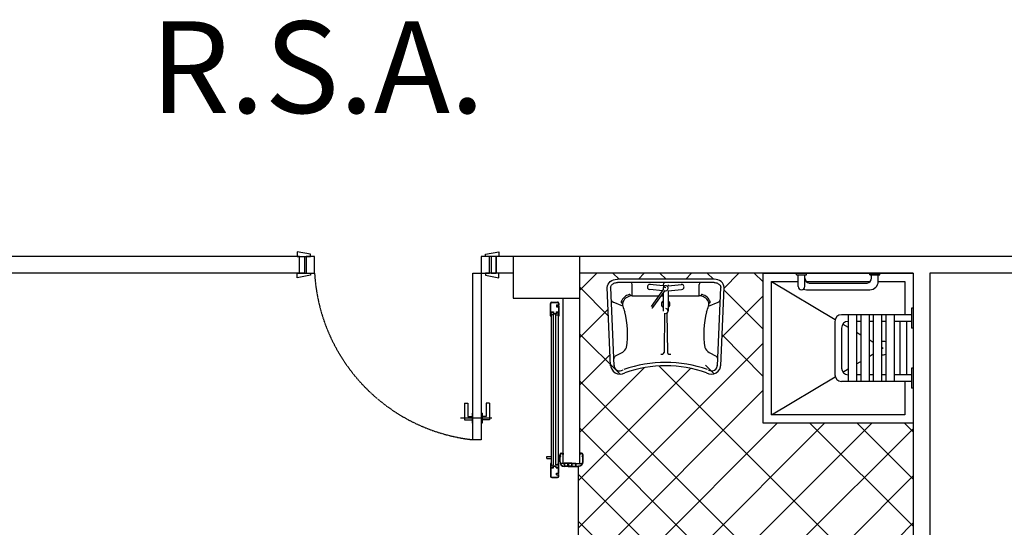
# Model space of a CAD drawing. Extents: x 441176 to 449416, y 335356 to 342048.
# Drawn here: x 444870 to 445460, y 338889 to 339193 of the extents above; entities that cross this region are included whole.
import ezdxf

# ---------------------------------------------------------------- set-up
doc = ezdxf.new("R2010")
doc.units = 0
doc.header["$MEASUREMENT"] = 0
doc.linetypes.add('CONTINUA', pattern=[0])
doc.linetypes.add('DASHED2', pattern=[0.375, 0.25, -0.125])
doc.layers.get('0').update_dxf_attribs({"linetype": 'CONTINUOUS'})
for name, color, linetype in [('arredi wc', 6, 'CONTINUOUS'), ('MURI', 4, 'CONTINUOUS'), ('PAVIMENTI_BAGNI', 4, 'CONTINUOUS'), ('PL', 1, 'CONTINUOUS'), ('PORTA', 1, 'CONTINUOUS'), ('PORTE MANUALI E AUTO', 6, 'CONTINUA'), ('SER', 4, 'CONTINUOUS')]:
    doc.layers.add(name, color=color, linetype=linetype)
doc.styles.get("Standard").update_dxf_attribs({"font": 'romans.shx', "height": 20})

msp = doc.modelspace()

# ---------------------------------------------------------------- hatches: boundary and pattern name
at = {"layer": 'PAVIMENTI_BAGNI'}
h = msp.add_hatch(dxfattribs=at)
h.set_pattern_fill('_USER', color=256, scale=20, angle=45, style=0, double=1, pattern_type=0)
h.set_pattern_definition([(45, (-44709189.86163721, -33729033.1983998), (-14.14213562373095, 14.14213562373095), []), (135, (-44709189.86163721, -33729033.1983998), (-14.14213562373095, -14.14213562373095), [])])
h.paths.add_polyline_path([(445315.4890337279, 338951.4581825698), (445315.4890337354, 339041.4581825772), (445205.4890337428, 339041.4581825847), (445205.4890337279, 338933.4896900171), (445206.4890337279, 338933.4896900246, -0.4142135640781245), (445207.4890337354, 338932.4896900246), (445207.4890337354, 338928.2896900291, -0.4142135623729287), (445204.6890337383, 338925.4896900246), (445204.6890337383, 338835.426829111, -0.4142135623731616), (445207.4890337354, 338832.626829114), (445207.4890337354, 338828.4268291185, -0.4142135623730284), (445206.4890337354, 338827.4268291185), (445205.4890337354, 338827.4268291185), (445205.4890337354, 338821.4581825772), (445405.4890337354, 338821.4581825772), (445405.4890337354, 338845.8379813919, -0.4142135627991445), (445401.4890337279, 338841.8379813919), (445389.4890337354, 338841.8379813919, -0.1132370117096876), (445387.7454741588, 338842.2379813904, -0.1643856651489947), (445382.484639219, 338842.2379813904), (445344.6890337309, 338842.2379813904, -0.4142135622844664), (445325.4890337354, 338861.4379813859), (445325.4890337354, 338862.1197652409, -0.4203930622578551), (445344.6890337532, 338881.0379813874), (445382.484639219, 338881.0379813874, -0.1494668603625152), (445387.2878982117, 338881.1778919214, -0.1467153590392979), (445389.4890337428, 338881.8379813844), (445401.4890337354, 338881.8379813844, -0.4142135623732616), (445405.4890337354, 338877.8379813919), (445405.4890337428, 338951.4581825772)])
edge = h.paths.add_edge_path(flags=16)
edge.add_arc((445257.0558529785, 338911.758545343), 74.01735180759668, 70.72200717105494, 109.2779928346858)
edge.add_arc((445229.6266930318, 338986.3609052116), 5.601472417428304, 178.8784926576222, 302.2883094242476, ccw=False)
edge.add_line((445224.0262936568, 338986.4705414066), (445222.0558529836, 339032.7758971506))
edge.add_ellipse((445228.0558529859, 339032.7758971492), major_axis=(6.000000000001364, 3.736652605174601e-11), ratio=0.8333333333333334, start_angle=449.99999999982424, end_angle=539.9999999997469, ccw=False)
edge.add_line((445228.0558529859, 339037.7758971566), (445286.055852941, 339037.7758971566))
edge.add_ellipse((445286.0558529859, 339032.7758971492), major_axis=(6.000000000001364, -6.800810403111998e-12), ratio=0.8333333333333334, start_angle=2.531237441871781e-10, end_angle=90.00000000017582, ccw=False)
edge.add_line((445292.0558529934, 339032.7758971417), (445290.0854123144, 338986.4705413104))
edge.add_arc((445284.4850129401, 338986.3609052041), 5.601472417467091, -122.28830958852137, 1.1215064483005222, ccw=False)
h.paths.add_polyline_path([(445226.0272332942, 338986.481292736), (445225.9050938999, 338989.3515685463, -0.07581092306801865), (445225.8775269231, 338989.9993924985), (445226.0272332942, 338986.481292736, -0.004787421110947409), (445226.0301984688, 338986.5501944462, -208.8807265592946)], flags=0)
h.paths.add_polyline_path([(445288.0612333929, 338985.935169574), (445288.0844726777, 338986.4812927881, 26.31661162269582)], flags=0)
edge = h.paths.add_edge_path(flags=0)
edge.add_line((445258.5558529934, 339018.6758971626), (445258.5558529876, 339019.5545768102))
edge.add_ellipse((445257.0558529859, 339018.6758971477), major_axis=(1.060660171784997, -1.060660171779593), ratio=0.9999999999935177, start_angle=45.00000000003968, end_angle=135.0000000001617, ccw=False)
edge = h.paths.add_edge_path(flags=0)
edge.add_line((445249.4130846402, 339020.7857896203), (445249.5830257013, 339021.0243404181))
edge.add_ellipse((445249.0058529889, 339021.0758971536), major_axis=(0.3535533905968422, -0.353553390595041), ratio=0.9999999999946048, start_angle=9.534331841600874, end_angle=99.5343319475204, ccw=False)
h.paths.add_polyline_path([(445232.4900178974, 339018.1995450893, -0.007905001880813644), (445231.5188698536, 339021.0533513093, -0.02580033258421955), (445231.3660438871, 339021.5311574975, 0.00922050299850254), (445232.49001789, 339018.1995451415, -0.06265796027538094), (445234.1834735116, 339004.7389171684, 0.06265796002666778)], flags=0)
h.paths.add_polyline_path([(445278.5139252534, 339035.7758971492, 0.09670062233039116), (445278.0514584621, 339035.7758971492)], flags=0)
edge = h.paths.add_edge_path(flags=0)
edge.add_ellipse((445257.0558529859, 339022.7758971492), major_axis=(1.767766952973346, -1.76776695296434), ratio=0.9999999999951685, start_angle=171.8698976457688, end_angle=278.1301023541754, ccw=False)
edge.add_line((445255.5558529785, 339024.7758971343), (445255.5558529843, 339020.775897148))
edge = h.paths.add_edge_path(flags=0)
edge.add_line((445266.5790041303, 339034.6257184783), (445266.2054039107, 339034.5883584557))
edge.add_ellipse((445266.5558529934, 339033.1258971507), major_axis=(1.060660171782599, -1.060660171777195), ratio=0.9999999999982926, start_angle=134.1156574951427, end_angle=146.4211862747547, ccw=False)
edge.add_ellipse((445266.5558529934, 339033.1258971507), major_axis=(1.060660171782599, -1.060660171777195), ratio=0.9999999999982926, start_angle=-45.00000000013576, end_angle=134.1156574951427)
edge = h.paths.add_edge_path(flags=0)
edge.add_ellipse((445247.5558529934, 339033.1258971507), major_axis=(1.060660171785011, -1.060660171779607), ratio=0.9999999999973554, start_angle=123.57881372505389, end_angle=135.8843427301827, ccw=False)
edge.add_line((445247.9063020637, 339034.5883584583), (445247.5327018907, 339034.6257184692))

# ---------------------------------------------------------------- linework, layer by layer
at = {"layer": 'arredi wc', "ltscale": 10}
for p, q in [((445335.4890337354, 339040.4581825772), (445335.4890337354, 339041.4581825772)), ((445335.4890337354, 339040.4581825772), (445341.4890337354, 339040.4581825772)), ((445336.4890337354, 339033.446684424), (445336.4890337354, 339040.4581825772)), ((445340.4890337354, 339033.446684424), (445340.4890337354, 339040.4581825772)), ((445341.4890337354, 339040.4581825772), (445341.4890337354, 339041.4581825772)), ((445379.4890337354, 339040.4581825772), (445379.4890337354, 339041.4581825772)), ((445385.4890337354, 339040.4581825772), (445379.4890337354, 339040.4581825772)), ((445379.4890337354, 339040.4581825772), (445385.4890337354, 339040.4581825772)), ((445380.4890337354, 339038.4252617473), (445380.4890337354, 339040.4581825772)), ((445384.4890337354, 339036.4581825772), (445384.4890337354, 339040.4581825772)), ((445385.4890337354, 339040.4581825772), (445385.4890337354, 339041.4581825772)), ((445224.0558529859, 338985.7758971492), (445222.0558529859, 339032.7758971492)), ((445224.0553593403, 339032.8203306237), (445226.0553593403, 338985.8203306312)), ((445286.0558529859, 339037.7758971566), (445228.0558529859, 339037.7758971566)), ((445255.5558529859, 339033.8234033698), (445247.5061011231, 339034.6283785516)), ((445255.5558529859, 339034.3758971507), (445255.5558529859, 339033.8234033698)), ((445258.5558529859, 339033.8234033698), (445266.6056048488, 339034.6283785516)), ((445258.5558529859, 339034.3758971507), (445258.5558529859, 339033.8234033698)), ((445288.0563466316, 338985.8203306312), (445290.0563466316, 339032.8203306237)), ((445290.0558529859, 338985.7758971492), (445292.0558529859, 339032.7758971492)), ((445343.0458168527, 339035.4581825772), (445377.9322506031, 339035.4581825772)), ((445237.0351275345, 339027.7758971492), (445253.1649606591, 339027.7758971492)), ((445255.3539109444, 339030.8485851327), (445247.6056048488, 339031.6234157497)), ((445248.5986213228, 339021.3660046646), (445255.8280733591, 339031.5141795764)), ((445249.4130846551, 339020.7857896352), (445256.6425366914, 339030.9339645469)), ((445254.3927630102, 339027.7758971492), (445255.5558529859, 339027.7758971492)), ((445255.5558529859, 339029.4085576126), (445255.5558529859, 339018.6758971477)), ((445258.5558529859, 339030.8283909375), (445266.5061011305, 339031.6234157497)), ((445258.5558529859, 339030.8283909375), (445258.5558529859, 339018.6758971477)), ((445258.5558529859, 339027.7758971492), (445277.0765784374, 339027.7758971492)), ((445341.4890337354, 339031.4581825772), (445379.4890337354, 339031.4581825772)), ((445404.4890337354, 339016.4581825772), (445362.4890337354, 339016.4581825772)), ((445366.4890337354, 339016.4581825772), (445366.4890337354, 338976.4581825772)), ((445371.4890337354, 339016.4581825772), (445371.4890337354, 338976.4581825772)), ((445373.9890337354, 339016.4581825772), (445373.9890337354, 338976.4581825772)), ((445378.9890337354, 339016.4581825772), (445378.9890337354, 338976.4581825772)), ((445381.4890337279, 339016.4581825772), (445381.4890337279, 338976.4581825772)), ((445386.4890337354, 339016.4581825772), (445386.4890337354, 338976.4581825772)), ((445388.9890337279, 339016.4581825772), (445388.9890337279, 338976.4581825772)), ((445393.9890337279, 339016.4581825772), (445393.9890337279, 338976.4581825772)), ((445404.4890337354, 339020.4581825772), (445404.4890337354, 339008.4581825772)), ((445405.4890337354, 339020.4581825772), (445404.4890337354, 339020.4581825772)), ((445358.4890337279, 339012.4581825847), (445358.4890337279, 338980.4581825772)), ((445373.9890337354, 339012.4581825772), (445371.4890337354, 339012.4581825847)), ((445381.4890337205, 339012.4581825772), (445378.9890337354, 339012.4581825698)), ((445388.9890337354, 339012.4581825847), (445386.4890337279, 339012.4581825772)), ((445404.4890337354, 339012.4581825847), (445393.9890337279, 339012.4581825847)), ((445397.4890337354, 339012.4581825847), (445397.4890337354, 338980.4581825772)), ((445401.4890337279, 339012.4581825847), (445401.4890337279, 338980.4581825772)), ((445362.4890337354, 339008.4581825772), (445362.4890337354, 338984.4581825772)), ((445405.4890337354, 339008.4581825772), (445404.4890337354, 339008.4581825772)), ((445373.9890337354, 338980.4581825772), (445371.4890337354, 338980.4581825772)), ((445381.4890337205, 338980.4581825772), (445378.9890337354, 338980.4581825772)), ((445388.9890337354, 338980.4581825772), (445386.4890337279, 338980.4581825772)), ((445404.4890337354, 338980.4581825772), (445393.9890337279, 338980.4581825772)), ((445405.4890337354, 338984.4581825772), (445404.4890337354, 338984.4581825772)), ((445404.4890337354, 338984.4581825772), (445404.4890337354, 338972.4581825772)), ((445404.4890337354, 338976.4581825772), (445362.4890337354, 338976.4581825772)), ((445405.4890337354, 338972.4581825772), (445404.4890337354, 338972.4581825772))]:
    msp.add_line(p, q, dxfattribs=at)
at = {"layer": 'arredi wc'}
for p, q in [((445286.0558529859, 339035.7758971492), (445228.0558529859, 339035.7758971492)), ((445237.0351275345, 339027.7758971492), (445237.0351275345, 339034.6320171991)), ((445277.0765784374, 339027.7758971492), (445277.0765784374, 339034.6320171991)), ((445320.4890337279, 339036.4581825772), (445358.667389675, 339013.6392992997)), ((445235.8584339237, 339028.1538744086), (445236.0138458749, 339027.7026750708)), ((445278.2532720482, 339028.1538744086), (445278.097860097, 339027.7026750708)), ((445231.3660438573, 339021.5311575869), (445225.4950667014, 339023.9390958438)), ((445230.7458482077, 339023.5284104908), (445231.2410773626, 339023.3627950663)), ((445282.7456621071, 339021.5311575869), (445288.616639263, 339023.9390958438)), ((445283.3658577641, 339023.5284104908), (445282.8706286093, 339023.3627950663)), ((445256.3503482854, 339017.3521663958), (445256.0602475172, 338993.7758971566)), ((445257.7697629025, 339017.3566804791), (445258.0514584547, 338993.7758971566)), ((445363.298797301, 339010.8711457962), (445366.4890337354, 339008.964368228)), ((445371.4890337354, 339005.975910146), (445373.9890337354, 339004.4816810975)), ((445378.9890337354, 339001.4932230154), (445381.4890337279, 338999.9989939893)), ((445231.0558529859, 338993.8296513373), (445226.8390202513, 338991.5661609659)), ((445283.0558529859, 338993.8296513373), (445287.272685728, 338991.5661609659)), ((445378.9890337354, 338991.4231421316), (445381.4890337205, 338992.9173711652)), ((445386.4890337279, 338997.0105359146), (445387.4131780853, 338996.4581825772)), ((445386.4890337354, 338995.9058292473), (445387.4131780853, 338996.4581825772)), ((445371.4890337354, 338986.940455001), (445373.9890337354, 338988.4346840495)), ((445363.298797301, 338982.0452193508), (445366.4890337354, 338983.9519969115)), ((445320.4890337279, 338956.4581825772), (445358.6673896825, 338979.2770658472))]:
    msp.add_line(p, q, dxfattribs=at)
msp.add_lwpolyline([(445315.4890337354, 338951.4581825772), (445315.4890337354, 339041.4581825772), (445405.4890337354, 339041.4581825772), (445405.4890337354, 338951.4581825772)], close=True, dxfattribs=at)
for points in [[(445400.4890337354, 338976.4581825772), (445400.4890337354, 338956.4581825772), (445320.4890337279, 338956.4581825772), (445320.4890337279, 339036.4581825772), (445336.4890337354, 339036.4581825772)], [(445341.2239510557, 339036.4581825772), (445379.7541164076, 339036.4581825772)], [(445384.4890337354, 339036.4581825772), (445400.4890337354, 339036.4581825772), (445400.4890337354, 339016.4581825772)]]:
    msp.add_lwpolyline(points, dxfattribs=at)
at = {"layer": 'arredi wc', "ltscale": 10}
for centre, radius, start, end in [((445343.4890337354, 339038.4252617547), 3, 180, 261.5040814727563), ((445377.4890337279, 339038.4252617547), 3, 278.4959185272437, 0), ((445338.4890337279, 339033.4466844315), 1.999999999999887, 180, 0), ((445379.4890337354, 339036.4581825847), 5, 270, 0), ((445341.4890337354, 339036.4581825847), 5, 248.3140018632323, 270), ((445362.4890337354, 339012.4581825847), 3.999999999999773, 90, 180), ((445366.4890337354, 339008.4581825847), 3.999999999999773, 90, 180), ((445387.4131780853, 338996.4581825847), 4.000000000000001, 66.79862842868206, 103.3580782759454), ((445387.4131780853, 338996.4581825847), 4.000000000000001, 256.6419217240546, 293.201371571318), ((445362.4890337354, 338980.4581825772), 3.999999999999773, 180, 270), ((445366.4890337354, 338984.4581825847), 3.999999999999773, 180, 270)]:
    msp.add_arc(centre, radius, start, end, dxfattribs=at)
at = {"layer": 'arredi wc'}
for centre, radius, start, end in [((445235.8290141141, 339034.5914625266), 1.206795037917738, 1.925802652979939, 78.95327191355676), ((445278.2826918578, 339034.5914625266), 1.206795037917738, 101.0467280864432, 178.0741973470201), ((445236.958077102, 339021.691685524), 7.084699491240902, 104.8954786013872, 158.2234071711702), ((445236.958077102, 339021.691685524), 6.084699491240904, 89.27444526233049, 155.3023600039979), ((445235.2911427384, 339027.9584755564), 0.6, 19.00585323542283, 104.8954786013872), ((445277.1536288699, 339021.691685524), 6.084699491240904, 24.69763999600211, 90.72555474194287), ((445278.8205632335, 339027.9584755638), 0.6, 75.10452139861285, 160.9941467645772), ((445277.1536288699, 339021.691685524), 7.084699491240902, 21.77659282882974, 75.10452139861285), ((445226.5142013645, 339025.8328156212), 2.150537158377057, 189.6005321970393, 241.7123948141936), ((445230.9361422053, 339024.0974343831), 0.6, 158.2234071711702, 251.5089415900836), ((445236.0692202142, 339022.772121329), 4.864140092769589, 162.5091773341717, 194.7809921400885), ((445322.2519836714, 339050.3376161719), 95.3418382056038, 197.5861034894031, 199.6992273168104), ((445191.859722293, 339050.3376161719), 95.3418382056038, 340.3007726872025, 342.4138965105969), ((445278.0424857577, 339022.772121329), 4.864140092769589, 345.2190078599115, 17.4908226658283), ((445283.1755637666, 339024.0974343831), 0.6, 288.4910584099164, 21.77659282882974), ((445287.5975046, 339025.8328156212), 2.150537158377057, 298.2876051858064, 350.3994678029607), ((445179.8408242753, 339004.7390125358), 54.34264923605416, 351.5621768793404, 14.34129751649712), ((445334.2708816892, 339004.7390125358), 54.34264923605339, 165.6587024835029, 188.4378231248837), ((445228.0153470701, 338989.7658650765), 2.150537158377057, 123.1609016797204, 175.2727642971537), ((445226.580260097, 339000.2676491627), 7.840838455186202, 304.8064074440517, 333.46653795874), ((445254.5602475172, 338994.2758971492), 1.581138830080954, 251.5650511797773, 341.5650511743772), ((445259.5514584547, 338994.2758971492), 1.581138830080954, 198.4349488256195, 288.4349488256058), ((445287.5314458674, 339000.2676491627), 7.840838455186202, 206.53346204126, 235.1935925559482), ((445286.0963589018, 338989.7658650765), 2.150537158377057, 4.72723570284629, 56.83909832027962), ((445229.6266930318, 338986.3609052041), 5.601472416002435, 176.5512565345189, 302.2883095645383), ((445229.6266930318, 338986.3609052041), 3.601472416002435, 176.5512565345189, 302.2883095645383), ((445257.0558529859, 338911.7614827866), 76.01441437068569, 70.74086308574631, 109.2591369142537), ((445257.0558529859, 338911.758545343), 74.01735180796788, 70.72200716940416, 109.2779928305958), ((445284.4850129401, 338986.3609052041), 5.601472416002435, 237.7116904354617, 3.44874346548105), ((445284.4850129401, 338986.3609052041), 3.601472416002435, 237.7116904354617, 3.44874346548105)]:
    msp.add_arc(centre, radius, start, end, dxfattribs=at)
at = {"layer": 'arredi wc', "ltscale": 10, "extrusion": (0, 0, -1)}
msp.add_ellipse((445228.0558529859, 339032.7758971492), major_axis=(6.000000000001364, 3.736652605174601e-11), ratio=0.8333333333333334, start_param=-3.141592653585377, end_param=-1.570796326791829, dxfattribs=at)
at = {"layer": 'arredi wc', "ltscale": 10}
for centre, major_axis, ratio, start_param, end_param in [((445247.5558529934, 339033.1258971507), (1.060660171785011, -1.060660171779607), 0.9999999999973554, 2.156857185210948, 5.49778714378083), ((445257.0558529859, 339032.3758971507), (1.060660171784608, -1.060660171779204), 0.9999999999937517, -1.064553932878922, 4.538957555392478), ((445257.0558529859, 339034.3758971507), (1.060660171785376, -1.060660171779972), 0.9999999999969713, 2.356194490193862, 5.497787143783669), ((445266.5558529934, 339033.1258971507), (1.060660171782599, -1.060660171777195), 0.9999999999982926, -0.7853981633998177, 2.5555317951704), ((445286.0558529859, 339032.7758971492), (6.000000000001364, -6.800810403111998e-12), 0.8333333333333334, 4.416733645484783e-12, 1.570796326797964), ((445249.0058529889, 339021.0758971536), (0.3535533905968422, -0.353553390595041), 0.999999999994605, -1.404390842332582, 1.737201811257211), ((445257.0558529859, 339022.7758971492), (1.767766952973346, -1.76776695296434), 0.9999999999951685, 2.999695598984316, 4.854286034989192), ((445257.0558529859, 339022.7758971492), (1.767766952973283, -1.767766952964278), 0.9999999999954527, -0.1418970546048006, 1.712693381397924), ((445257.0558529859, 339018.6758971477), (1.060660171784997, -1.060660171779593), 0.999999999993518, -0.785398163394626, 2.356194490195167)]:
    msp.add_ellipse(centre, major_axis=major_axis, ratio=ratio, start_param=start_param, end_param=end_param, dxfattribs=at)
at = {"layer": 'arredi wc'}
for points, knots in [([(445224.0558529859, 339032.7758971492), (445224.0558529859, 339032.9801724443), (445224.0844679391, 339033.1947411561), (445224.2192898383, 339033.6411796028), (445224.3261357835, 339033.8734787816), (445224.6372338003, 339034.3358771542), (445224.8421639865, 339034.5654742384), (445225.3449982172, 339034.984502759), (445225.6426112344, 339035.1730981806), (445226.2937734788, 339035.4773321265), (445226.6465023076, 339035.5927257651), (445227.3575896015, 339035.7418537775), (445227.7153941682, 339035.7758971492), (445228.0558529859, 339035.7758971492)], [-9.06316949596985e-12, -9.06316949596985e-12, -9.06316949596985e-12, -9.06316949596985e-12, 0.2617993877905478, 0.2617993877905478, 0.5235987755901588, 0.5235987755901588, 0.7853981633897698, 0.7853981633897698, 1.047197551189381, 1.047197551189381, 1.308996938988992, 1.308996938988992, 1.570796326788603, 1.570796326788603, 1.570796326788603, 1.570796326788603]), ([(445286.0558529859, 339035.7758971492), (445286.3963118037, 339035.7758971492), (445286.7541163778, 339035.7418537775), (445287.4652036643, 339035.5927257651), (445287.8179324931, 339035.4773321265), (445288.4690947449, 339035.1730981881), (445288.7667077621, 339034.984502759), (445289.2695419928, 339034.5654742384), (445289.4744721791, 339034.3358771542), (445289.7855701959, 339033.8734787816), (445289.892416141, 339033.6411796028), (445290.0272380328, 339033.1947411561), (445290.0558529859, 339032.9801724443), (445290.0558529859, 339032.7758971492)], [-1.570796326797842, -1.570796326797842, -1.570796326797842, -1.570796326797842, -1.308996938998909, -1.308996938998909, -1.047197551199976, -1.047197551199976, -0.7853981634010422, -0.7853981634010422, -0.5235987756021088, -0.5235987756021088, -0.2617993878031755, -0.2617993878031755, -4.241940132487798e-12, -4.241940132487798e-12, -4.241940132487798e-12, -4.241940132487798e-12])]:
    msp.add_open_spline(points, degree=3, knots=knots, dxfattribs=at)
at = {"layer": 'MURI'}
for p, q in [((445037.4890337428, 339051.4581825772), (444558.4890337354, 339051.4581825772)), ((445165.4890337354, 339051.4581825772), (445155.4890337354, 339051.4581825772)), ((445155.4890337354, 339051.4581825772), (445155.4890337354, 339041.4581825772)), ((445485.4890337354, 339051.4581825772), (445205.4890337354, 339051.4581825772)), ((445037.4890337428, 339041.4581825772), (444815.4890337354, 339041.4581825772)), ((445165.4890337354, 339041.4581825772), (445155.4890337354, 339041.4581825772)), ((445405.4890337354, 339041.4581825772), (445205.4890337354, 339041.4581825772)), ((445205.4890337354, 338927.2774515116), (445205.4890337354, 339041.4581825772)), ((445405.4890337354, 339041.4581825772), (445405.4890337354, 338821.4581825772)), ((445415.4890337354, 339041.4581825772), (445415.4890337354, 338821.4581825772)), ((445485.4890337354, 339041.4581825772), (445415.4890337354, 339041.4581825772)), ((445195.4890337279, 338927.2586870232), (445195.4890337279, 339026.4581825772))]:
    msp.add_line(p, q, dxfattribs=at)
at = {"layer": 'PAVIMENTI_BAGNI'}
msp.add_line((445204.6890337383, 338835.4268291185), (445204.6890337383, 338925.4896900246), dxfattribs=at)
at = {"layer": 'PL'}
msp.add_lwpolyline([(445205.4890337428, 339051.4581825772), (445165.4890337354, 339051.4581825772), (445165.4890337354, 339026.4581825772), (445205.4890337428, 339026.4581825772)], close=True, dxfattribs=at)
at = {"layer": 'PORTA'}
for p, q in [((445136.4890337354, 338963.4581825772), (445138.4890337354, 338963.4581825772)), ((445136.4890337354, 338963.4581825772), (445136.4890337354, 338953.4581825772)), ((445138.4890337354, 338963.4581825772), (445138.4890337354, 338955.4581825772)), ((445151.4890337354, 338963.4581825772), (445149.4890337354, 338963.4581825772)), ((445149.4890337354, 338963.4581825772), (445149.4890337354, 338955.4581825772)), ((445151.4890337354, 338963.4581825772), (445151.4890337354, 338953.4581825772)), ((445140.9890337354, 338957.4581825772), (445140.9890337354, 338951.4581825772)), ((445140.9890337354, 338957.4581825772), (445141.4890337354, 338957.4581825772)), ((445146.9890337354, 338957.4581825772), (445146.4890337354, 338957.4581825772)), ((445146.9890337354, 338957.4581825772), (445146.9890337354, 338951.4581825772)), ((445152.8663199684, 338954.4581825772), (445133.9888220569, 338954.4581825772)), ((445136.4890337354, 338953.4581825772), (445141.4890337354, 338953.4581825772)), ((445138.4890337354, 338955.4581825772), (445141.4890337354, 338955.4581825772)), ((445140.9890337354, 338951.4581825772), (445141.4890337354, 338951.4581825772)), ((445149.4890337354, 338955.4581825772), (445146.4890337354, 338955.4581825772)), ((445151.4890337354, 338953.4581825772), (445146.4890337354, 338953.4581825772)), ((445146.9890337354, 338951.4581825772), (445146.4890337354, 338951.4581825772))]:
    msp.add_line(p, q, dxfattribs=at)
for points in [[(445035.9531912571, 339051.4581825772), (445043.9890337428, 339051.4581825772), (445043.9890337428, 339052.7707383374), (445035.9531912571, 339054.2442793438)], [(445037.4890337428, 339041.4581825772), (445037.4890337428, 339051.4581825772), (445040.4890337354, 339051.4581825772), (445040.4890337354, 339041.4581825772)], [(445046.4890337354, 339041.4581825772), (445046.4890337354, 339051.4581825772), (445041.4890337354, 339051.4581825772), (445041.4890337354, 339041.4581825772)], [(445151.4890337354, 339041.4581825772), (445151.4890337354, 339051.4581825772), (445146.4890337354, 339051.4581825772), (445146.4890337354, 339041.4581825772)], [(445157.0248762211, 339051.4581825772), (445148.9890337428, 339051.4581825772), (445148.9890337428, 339052.7707383374), (445157.0248762211, 339054.2442793438)], [(445155.4890337428, 339041.4581825772), (445155.4890337428, 339051.4581825772), (445152.4890337354, 339051.4581825772), (445152.4890337354, 339041.4581825772)], [(445035.9531912571, 339041.4581825772), (445043.9890337428, 339041.4581825772), (445043.9890337428, 339040.1456268171), (445035.9531912571, 339038.6720858032)], [(445146.4890337354, 339041.4581825772), (445146.4890337354, 338941.4581825772), (445141.4890337354, 338941.4581825772), (445141.4890337354, 339041.4581825772)], [(445157.0248762211, 339041.4581825772), (445148.9890337428, 339041.4581825772), (445148.9890337428, 339040.1456268171), (445157.0248762211, 339038.6720858032)]]:
    msp.add_lwpolyline(points, close=True, dxfattribs=at)
at = {"layer": 'PORTE MANUALI E AUTO', "linetype": 'ByBlock', "ltscale": 0.5}
for p, q in [((445188.0077275028, 339015.7086027602), (445188.0077273464, 339023.1586027631)), ((445188.2077274537, 339018.1086027661), (445188.2077273568, 339023.1586027706)), ((445188.807727336, 339023.9586027825), (445192.2077273345, 339023.9586028496)), ((445188.807727336, 339023.7586027795), (445192.2077273345, 339023.7586028391)), ((445191.6577273672, 339022.3986028323), (445191.6577273896, 339021.2386028359)), ((445191.6577273672, 339022.3986028323), (445192.8077273732, 339022.3986028621)), ((445191.6577273896, 339021.2386028359), (445192.8077273881, 339021.2386028657)), ((445191.8077273732, 339022.2486028487), (445191.8077273881, 339021.3886028418)), ((445191.8077273732, 339022.2486028487), (445192.8077273732, 339022.2486028636)), ((445191.8077273881, 339021.3886028418), (445192.8077273881, 339021.3886028567)), ((445192.8077273509, 339023.15860286), (445192.8077273732, 339022.3986028621)), ((445192.8077273732, 339022.2486028636), (445192.8077273732, 339022.0686028639)), ((445192.8077273732, 339022.0686028639), (445193.0077273762, 339022.0686028639)), ((445192.8077273881, 339021.5686028639), (445192.8077273881, 339021.3886028567)), ((445192.8077273881, 339021.5686028639), (445193.0077273836, 339021.5686028639)), ((445192.8077273881, 339021.2386028657), (445192.8077274552, 339018.108602863)), ((445193.0077273538, 339023.1586028675), (445193.0077273762, 339022.0686028639)), ((445193.0077273836, 339021.5686028639), (445193.0077275028, 339015.7086028645)), ((445188.2077274537, 339018.1086027661), (445189.7077274537, 339018.1086027959)), ((445188.207727476, 339017.1286027694), (445188.2077274537, 339017.9586027676)), ((445188.2077274537, 339017.9586027676), (445189.5577274552, 339017.95860279)), ((445188.207727476, 339017.1286027694), (445188.6077274745, 339017.1286027694)), ((445188.207727476, 339017.0086027572), (445188.6077274745, 339017.0086027795)), ((445188.2077275058, 339015.6586027631), (445188.207727476, 339017.0086027572)), ((445188.3077275073, 339015.6086027661), (445188.2577275103, 339015.6086027661)), ((445188.4577275058, 339015.4586027751), (445188.2577275103, 339015.4586027602)), ((445188.4077275088, 339015.9586027676), (445188.3077274924, 339015.9586027602)), ((445188.3077274924, 339015.9586027602), (445188.3077275073, 339015.6086027661)), ((445188.4077275088, 339015.9586027676), (445188.4077275088, 339015.5586027691)), ((445188.4577275058, 339015.5586027691), (445188.4077275088, 339015.5586027691)), ((445188.4577275058, 339015.5586027691), (445188.4577275058, 339015.4586027751)), ((445188.6077274745, 339017.0086027795), (445188.6077274745, 339017.1286027694)), ((445189.5577274552, 339017.95860279), (445189.5577274775, 339017.0286027977)), ((445189.607727482, 339016.9786028007), (445191.407727479, 339016.9786028379)), ((445189.7077274537, 339018.1086027959), (445189.707727476, 339017.1286027992)), ((445189.707727476, 339017.1286027992), (445191.3077274775, 339017.128602829)), ((445191.3077274477, 339018.1086028332), (445192.8077274552, 339018.108602863)), ((445191.3077274477, 339018.1086028332), (445191.3077274775, 339017.128602829)), ((445191.4577274611, 339017.9586028272), (445192.8077274552, 339017.958602857)), ((445191.4577274611, 339017.9586028272), (445191.457727476, 339017.028602835)), ((445192.407727479, 339017.0086028466), (445192.4077274716, 339017.1286028588)), ((445192.8077274775, 339017.1286028663), (445192.4077274716, 339017.1286028588)), ((445192.807727485, 339017.0086028615), (445192.407727479, 339017.0086028466)), ((445192.5577275073, 339015.5586028585), (445192.6077275043, 339015.5586028511)), ((445192.5577275073, 339015.5586028585), (445192.5577275073, 339015.458602857)), ((445192.5577275073, 339015.458602857), (445192.7577275103, 339015.458602857)), ((445192.6077275043, 339015.958602857), (445192.7077274984, 339015.9586028645)), ((445192.6077275043, 339015.958602857), (445192.6077275043, 339015.5586028511)), ((445192.7077274984, 339015.9586028645), (445192.7077275133, 339015.608602863)), ((445192.7077275133, 339015.608602863), (445192.7577275103, 339015.608602863)), ((445192.8077274552, 339017.958602857), (445192.8077274775, 339017.1286028663)), ((445192.807727485, 339017.0086028615), (445192.8077275073, 339015.65860286)), ((445193.4893908044, 338928.2586870232), (445193.4893908044, 338932.4586870262)), ((445193.6893908074, 338931.5086870307), (445193.6893908074, 338932.4586870262)), ((445193.9893908044, 338932.6986870283), (445193.9893908044, 338932.9685889745)), ((445194.0893908059, 338932.6986870283), (445194.0893908059, 338933.1515073517)), ((445194.4893908044, 338933.4586870262), (445195.4893908044, 338933.4586870262)), ((445194.4893908044, 338933.2586870232), (445195.0393908089, 338933.2586870232)), ((445195.0893908059, 338932.7386870274), (445195.0893908059, 338933.2086870262)), ((445195.4893908044, 338932.6886870304), (445195.1393908029, 338932.6886870304)), ((445195.2393908044, 338932.7886870244), (445195.2393908044, 338933.2886870244)), ((445195.3893908029, 338933.2886870244), (445195.2393908044, 338933.2886870244)), ((445195.3893908029, 338932.7886870244), (445195.2393908044, 338932.7886870244)), ((445195.3893908029, 338933.1636870319), (445195.3893908029, 338933.2886870244)), ((445195.3893908029, 338933.1636870319), (445195.4893908044, 338933.1636870319)), ((445195.3893908029, 338932.7886870244), (445195.3893908029, 338932.9136870319)), ((445195.3893908029, 338932.9136870319), (445195.4893908044, 338932.9136870319)), ((445195.4893908044, 338933.4586870262), (445195.4893908044, 338933.1636870319)), ((445195.4893908044, 338932.9136870319), (445195.4893908044, 338932.6886870304)), ((445206.4890337354, 338933.4896900246), (445205.4890337354, 338933.4896900246)), ((445205.4890337354, 338933.4896900246), (445205.4890337354, 338933.1946900228)), ((445205.5890337294, 338933.1946900228), (445205.4890337354, 338933.1946900228)), ((445205.5890337294, 338932.9446900228), (445205.4890337354, 338932.9446900228)), ((445205.4890337354, 338932.9446900228), (445205.4890337354, 338932.7196900288)), ((445205.4890337354, 338932.7196900288), (445205.8390337368, 338932.7196900288)), ((445205.5890337294, 338933.3196900302), (445205.7390337354, 338933.3196900302)), ((445205.5890337294, 338933.1946900228), (445205.5890337294, 338933.3196900302)), ((445205.5890337294, 338932.8196900302), (445205.5890337294, 338932.9446900228)), ((445205.5890337294, 338932.8196900302), (445205.7390337354, 338932.8196900302)), ((445205.7390337354, 338932.8196900302), (445205.7390337354, 338933.3196900302)), ((445205.8890337339, 338932.7696900258), (445205.8890337339, 338933.2396900246)), ((445206.4890337354, 338933.2896900291), (445205.9390337383, 338933.2896900291)), ((445206.8890337339, 338932.7296900267), (445206.8890337339, 338933.1825103501)), ((445206.9890337354, 338932.7296900267), (445206.9890337354, 338932.9995919803)), ((445207.2890337398, 338931.5396900216), (445207.2890337398, 338932.489690032)), ((445207.4890337354, 338928.2896900291), (445207.4890337354, 338932.489690032)), ((445187.9896237319, 338926.9988934511), (445187.9896237319, 338919.5488934556)), ((445188.1896237349, 338927.0488934556), (445188.1896237349, 338925.6988934541)), ((445188.4396237349, 338927.2488934511), (445188.2396237319, 338927.2488934511)), ((445188.289623729, 338927.0988934526), (445188.2396237319, 338927.0988934526)), ((445188.289623729, 338926.7488934511), (445188.289623729, 338927.0988934526)), ((445188.3896237379, 338926.7488934511), (445188.289623729, 338926.7488934511)), ((445188.4396237349, 338927.1488934571), (445188.3896237379, 338927.1488934571)), ((445188.3896237379, 338926.7488934511), (445188.3896237379, 338927.1488934571)), ((445188.4396237349, 338927.1488934571), (445188.4396237349, 338927.2488934511)), ((445192.5396237364, 338927.1488934571), (445192.5396237364, 338927.2488934511)), ((445192.5396237364, 338927.2488934511), (445192.7396237319, 338927.2488934511)), ((445192.5396237364, 338927.1488934571), (445192.5896237334, 338927.1488934571)), ((445192.5896237334, 338926.7488934511), (445192.5896237334, 338927.1488934571)), ((445192.5896237334, 338926.7488934511), (445192.6896237349, 338926.7488934511)), ((445192.6896237349, 338927.0988934526), (445192.7396237319, 338927.0988934526)), ((445192.6896237349, 338926.7488934511), (445192.6896237349, 338927.0988934526)), ((445192.7896237364, 338925.6988934541), (445192.7896237364, 338927.0488934556)), ((445192.9896237319, 338921.1388934517), (445192.9896237319, 338926.9988934511)), ((445193.6893908074, 338931.5086870307), (445193.9893908044, 338931.5086870307)), ((445193.6893908074, 338928.2086870262), (445193.6893908074, 338931.4086870218)), ((445193.6893908074, 338931.4086870218), (445194.0893908059, 338931.4086870218)), ((445196.2293908065, 338927.2586870232), (445193.9665692439, 338927.2586870232)), ((445195.8893908104, 338927.1086870322), (445193.9828782892, 338927.1086870322)), ((445193.9893908044, 338931.5086870307), (445193.9893908044, 338931.6586870218)), ((445194.0893908059, 338931.4086870218), (445194.0893908059, 338931.6586870218)), ((445195.8893908104, 338927.1086870322), (445195.8893908104, 338926.9086870292)), ((445195.9893908044, 338927.1086870322), (445195.9893908044, 338926.9086870292)), ((445196.2293908065, 338927.1086870322), (445195.9893908044, 338927.1086870322)), ((445198.3893908029, 338927.3986870238), (445196.2293908065, 338927.3986870238)), ((445196.2293908065, 338927.3986870238), (445196.2293908065, 338927.3986870238)), ((445196.2293908065, 338927.3986870238), (445196.2293908065, 338927.2586870232)), ((445196.2293908065, 338927.1086870322), (445196.2293908065, 338925.6086870322)), ((445198.3893908029, 338927.2586870232), (445196.3493908038, 338927.2586870232)), ((445196.3493908038, 338927.2586870232), (445196.3493908038, 338925.5986870268)), ((445198.3893908029, 338925.5986870268), (445198.3893908029, 338927.2586870232)), ((445198.5293908035, 338925.5986870268), (445198.5293908035, 338927.2586870232)), ((445198.5422499618, 338927.35825957), (445198.5422499618, 338925.7082595715)), ((445200.8422499662, 338927.35825957), (445198.5422499618, 338927.35825957)), ((445198.6922499677, 338927.2082595715), (445198.6922499677, 338925.7082595715)), ((445200.6922499677, 338927.2082595715), (445198.6922499677, 338927.2082595715)), ((445200.6922499677, 338927.2082595715), (445200.6922499677, 338925.7082595715)), ((445200.8422499662, 338927.35825957), (445200.8422499662, 338925.7082595715)), ((445200.8541938355, 338925.5986870268), (445200.8541938355, 338927.2586870232)), ((445200.9941938361, 338927.3986870238), (445203.1541938325, 338927.3986870238)), ((445200.9941938361, 338927.2586870232), (445203.0341938278, 338927.2586870232)), ((445200.9941938361, 338925.5986870268), (445200.9941938361, 338927.2586870232)), ((445203.0341938278, 338927.2586870232), (445203.0341938278, 338925.5986870268)), ((445203.1541938325, 338927.3986870238), (445203.1541938325, 338927.3986870238)), ((445203.1541938325, 338927.3986870238), (445203.1541938325, 338927.2586870232)), ((445203.1541938325, 338927.2586870232), (445207.0118552959, 338927.2896900291)), ((445203.1541938325, 338927.1086870322), (445204.9890337354, 338927.1396900231)), ((445203.1541938325, 338927.1086870322), (445203.1541938325, 338925.6086870322)), ((445204.9890337354, 338927.1396900231), (445204.9890337354, 338926.9396900276)), ((445205.0890337294, 338927.1396900231), (445205.0890337294, 338926.9396900276)), ((445205.0890337294, 338927.1396900231), (445206.9955462506, 338927.1396900231)), ((445206.8890337339, 338931.4396900276), (445206.8890337339, 338931.6896900276)), ((445207.2890337398, 338931.4396900276), (445206.8890337339, 338931.4396900276)), ((445206.9890337354, 338931.5396900216), (445206.9890337354, 338931.6896900276)), ((445207.2890337398, 338931.5396900216), (445206.9890337354, 338931.5396900216)), ((445207.2890337398, 338928.2396900246), (445207.2890337398, 338931.4396900276)), ((445188.1896237349, 338925.6988934541), (445188.5896237334, 338925.6988934541)), ((445188.1896237349, 338925.5788934568), (445188.5896237334, 338925.5788934568)), ((445188.1896237349, 338925.5788934568), (445188.1896237349, 338924.7488934511)), ((445188.1896237349, 338924.7488934511), (445189.539623729, 338924.7488934511)), ((445188.1896237349, 338924.5988934526), (445188.1896237349, 338919.5488934556)), ((445188.1896237349, 338924.5988934526), (445189.6896237349, 338924.5988934526)), ((445188.5896237334, 338925.6988934541), (445188.5896237334, 338925.5788934568)), ((445189.539623729, 338924.7488934511), (445189.539623729, 338925.6788934508)), ((445189.5896237334, 338925.7288934478), (445191.3896237304, 338925.7288934478)), ((445189.6896237349, 338925.5788934568), (445191.2896237364, 338925.5788934568)), ((445189.6896237349, 338924.5988934526), (445189.6896237349, 338925.5788934568)), ((445191.2896237364, 338924.5988934526), (445191.2896237364, 338925.5788934568)), ((445191.2896237364, 338924.5988934526), (445192.7896237364, 338924.5988934526)), ((445191.4396237349, 338924.7488934511), (445191.4396237349, 338925.6788934508)), ((445191.4396237349, 338924.7488934511), (445192.7896237364, 338924.7488934511)), ((445191.6396237304, 338921.4688934499), (445192.7896237364, 338921.4688934499)), ((445191.6396237304, 338920.3088934535), (445191.6396237304, 338921.4688934499)), ((445191.6396237304, 338920.3088934535), (445192.7896237364, 338920.3088934535)), ((445191.7896237364, 338920.458893452), (445191.7896237364, 338921.3188934514)), ((445191.7896237364, 338921.3188934514), (445192.7896237364, 338921.3188934514)), ((445191.7896237364, 338920.458893452), (445192.7896237364, 338920.458893452)), ((445192.7896237364, 338925.6988934541), (445192.3896237304, 338925.6988934541)), ((445192.3896237304, 338925.6988934541), (445192.3896237304, 338925.5788934568)), ((445192.7896237364, 338925.5788934568), (445192.3896237304, 338925.5788934568)), ((445192.7896237364, 338924.7488934511), (445192.7896237364, 338925.5788934568)), ((445192.7896237364, 338921.4688934499), (445192.7896237364, 338924.5988934526)), ((445192.7896237364, 338921.1388934517), (445192.7896237364, 338921.3188934514)), ((445192.7896237364, 338921.1388934517), (445192.9896237319, 338921.1388934517)), ((445192.7896237364, 338920.458893452), (445192.7896237364, 338920.6388934517)), ((445192.7896237364, 338920.6388934517), (445192.9896237319, 338920.6388934517)), ((445192.7896237364, 338919.5488934556), (445192.7896237364, 338920.3088934535)), ((445192.9896237319, 338919.5488934556), (445192.9896237319, 338920.6388934517)), ((445195.8893908104, 338925.8086870277), (445195.8893908104, 338925.6979254225)), ((445195.9893908044, 338925.8086870277), (445195.9893908044, 338925.6086870322)), ((445196.2293908065, 338925.6086870322), (445195.9893908044, 338925.6086870322)), ((445198.3893908029, 338925.4586870262), (445196.2893908015, 338925.4586870262)), ((445198.3893908029, 338925.5986870268), (445196.3493908038, 338925.5986870268)), ((445198.6922499677, 338925.7082595715), (445198.5422499618, 338925.7082595715)), ((445198.5422499618, 338925.60825957), (445198.5422499618, 338925.4582595641)), ((445200.8422499662, 338925.60825957), (445198.5422499618, 338925.60825957)), ((445198.5422499618, 338925.4582595641), (445200.8422499662, 338925.4582595641)), ((445200.8422499662, 338925.7082595715), (445200.6922499677, 338925.7082595715)), ((445200.8422499662, 338925.60825957), (445200.8422499662, 338925.4582595641)), ((445200.9941938361, 338925.5986870268), (445203.0341938278, 338925.5986870268)), ((445200.9941938361, 338925.4586870262), (445204.6890337383, 338925.4896900246)), ((445203.1541938325, 338925.6086870322), (445204.9890337354, 338925.6396900231)), ((445204.9890337354, 338925.8396900261), (445204.9890337354, 338925.6396900231)), ((445205.0890337294, 338925.8396900261), (445205.0890337294, 338925.7289284209)), ((445188.789623729, 338918.9488934541), (445192.1896237349, 338918.9488934541)), ((445188.789623729, 338918.7488934511), (445192.1896237349, 338918.7488934511))]:
    msp.add_line(p, q, dxfattribs=at)
at = {"layer": 'PORTE MANUALI E AUTO', "ltscale": 0.5}
for p, q in [((445185.8591391137, 338930.2100580597), (445185.8591391137, 338931.3100580612)), ((445185.8591391137, 338931.3100580612), (445188.4591391152, 338931.3100580612)), ((445185.8591391137, 338930.2100580597), (445188.4591391152, 338930.2100580672)), ((445191.0396237364, 338918.7488934511), (445189.9396237349, 338918.7488934511))]:
    msp.add_line(p, q, dxfattribs=at)
at = {"layer": 'PORTE MANUALI E AUTO', "linetype": 'ByBlock', "ltscale": 0.5}
for points in [[(445188.4591391152, 338926.2612908447), (445189.7586915335, 338926.2954011449), (445189.7586915335, 339016.3844584564), (445188.4591391152, 339016.3844584564)], [(445192.5577275073, 338926.3688694948), (445191.2581750965, 338926.3347591871), (445191.2581750965, 339016.3844584564), (445192.5577275073, 339016.3844584564)]]:
    msp.add_lwpolyline(points, close=True, dxfattribs=at)
for centre, radius, start, end in [((445188.8077273583, 339023.158602778), 0.8, 90.00000118248482, 180.0000011824783), ((445188.8077273583, 339023.158602778), 0.6, 90.00000118248482, 180.0000011824783), ((445192.2077273494, 339023.1586028451), 0.8, 1.182478323915734e-06, 90.00000118248482), ((445192.2077273494, 339023.1586028451), 0.6, 1.182478323915734e-06, 90.00000118248482), ((445188.2577275103, 339015.7086027676), 0.25, 180.0000011824783, 270.0000011824848), ((445188.2577275103, 339015.6586027631), 0.05, 180.0000011824783, 270.0000011824848), ((445189.6077274745, 339017.0286027977), 0.05, 180.0000011824783, 270.0000011824848), ((445191.407727479, 339017.0286028275), 0.05, 270.0000011824848, 1.182478323915734e-06), ((445192.7577275103, 339015.7086028645), 0.25, 270.0000011824848, 1.182478323915734e-06), ((445192.7577275103, 339015.65860286), 0.05, 270.0000011824848, 1.182478323915734e-06), ((445194.4893908044, 338932.4586870262), 1, 90, 180), ((445194.4893908044, 338932.4586870262), 0.8, 137.1665719356224, 180), ((445193.9393908074, 338932.9685889745), 0.05, 0, 137.1665719356224), ((445194.0393908089, 338932.6986870283), 0.05, 180, 0), ((445194.4893908044, 338932.4586870262), 0.8, 90, 119.9999999992102), ((445195.0393908089, 338933.2086870262), 0.05, 0, 90), ((445195.1393908029, 338932.7386870274), 0.05, 180, 270), ((445205.8390337368, 338932.7696900258), 0.05, 270, 0), ((445205.9390337383, 338933.2396900246), 0.05, 90, 180), ((445206.4890337354, 338932.489690032), 1, 0, 90), ((445206.4890337354, 338932.489690032), 0.8, 60.00000000078985, 90), ((445206.9390337309, 338932.7296900267), 0.05, 180, 0), ((445207.0390337398, 338932.9995919803), 0.05, 42.83342806437764, 180), ((445206.4890337354, 338932.489690032), 0.8, 0, 42.83342806437764), ((445188.2396237319, 338926.9988934511), 0.25, 90, 180), ((445188.2396237319, 338927.0488934556), 0.05, 90, 180), ((445192.7396237319, 338926.9988934511), 0.25, 0, 90), ((445192.7396237319, 338927.0488934556), 0.05, 0, 90), ((445196.2893908015, 338928.2586870232), 2.8, 180, 270), ((445196.2893908015, 338928.2086870262), 2.6, 180, 199.2243698683762), ((445193.9665692439, 338927.3986870238), 0.14, 199.2243698683762, 270), ((445193.9828782892, 338927.0586870277), 0.05, 90, 207.486426253667), ((445196.2893908015, 338928.2586870232), 2.65, 207.486426253667, 260.0332337018065), ((445194.0393908089, 338931.6586870218), 0.0500000000007276, 0, 180), ((445195.9393908, 338926.9086870292), 0.05, 180, 0), ((445198.3893908029, 338927.2586870232), 0.14, 0, 90), ((445200.9941938361, 338927.2586870232), 0.14, 90, 180), ((445204.6890337383, 338928.2896900291), 2.8, 270, 0), ((445205.0390337324, 338926.9396900276), 0.05, 180, 0), ((445204.6890337383, 338928.2896900291), 2.65, 279.9667662981935, 332.513573746333), ((445206.9390337309, 338931.6896900276), 0.0500000000007276, 0, 180), ((445206.9955462506, 338927.0896900261), 0.05, 332.513573746333, 90), ((445207.0118552959, 338927.4296900296), 0.14, 270, 340.7756301316237), ((445204.6890337383, 338928.2396900246), 2.6, 340.7756301316237, 0), ((445189.5896237334, 338925.6788934508), 0.05, 90, 180), ((445191.3896237304, 338925.6788934508), 0.05, 0, 90), ((445195.8393908059, 338925.6979254225), 0.05, 260.0332337018065, 0), ((445195.9393908, 338925.8086870277), 0.0500000000007276, 0, 180), ((445198.3893908029, 338925.5986870268), 0.14, 270, 0), ((445200.9941938361, 338925.5986870268), 0.14, 180, 270), ((445205.0390337324, 338925.8396900261), 0.0500000000007276, 0, 180), ((445205.1390337339, 338925.7289284209), 0.05, 180, 279.9667662981935), ((445188.789623729, 338919.5488934556), 0.8, 180, 270), ((445188.789623729, 338919.5488934556), 0.6, 180, 270), ((445192.1896237349, 338919.5488934556), 0.8, 270, 0), ((445192.1896237349, 338919.5488934556), 0.6, 270, 0)]:
    msp.add_arc(centre, radius, start, end, dxfattribs=at)
at = {"layer": 'SER', "linetype": 'DASHED2'}
msp.add_arc((445153.0693297526, 339047.584463794), 106.7562214577266, 183.2897660833059, 263.7726324833797, dxfattribs=at)

# ---------------------------------------------------------------- texts
at = {"insert": (445048.2597851668, 339164.9719784812), "char_height": 55, "width": 1159.8889, "attachment_point": 5}
msp.add_mtext('{\\fVerdana|b1|i0|c0|p34;R.S.A.}', dxfattribs=at)

doc.saveas('drawing.dxf')
